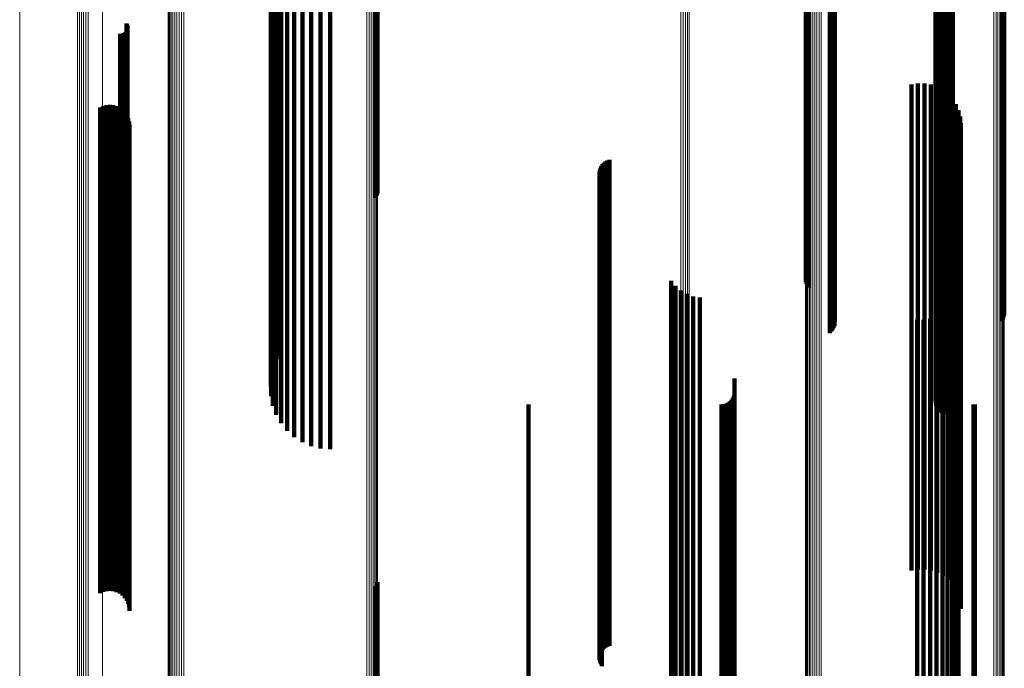
# Model space of a CAD drawing. Units: metres. Extents: x 0.02 to 0.11, y -0.62 to 0.62.
# Drawn here: x 0.02 to 0.07, y 0.22 to 0.25 of the extents above; entities that cross this region are included whole.
import ezdxf

# ---------------------------------------------------------------- set-up
doc = ezdxf.new("R2010")
doc.units = ezdxf.units.M
doc.linetypes.add('AUSGEZOGEN', pattern=[0])
doc.linetypes.add('VERDECKT2_S2', pattern=[0.036, 0.02, -0.016])
doc.layers.add('Standard', color=7, linetype='AUSGEZOGEN', lineweight=13)

msp = doc.modelspace()

# ---------------------------------------------------------------- linework, layer by layer
at = {"layer": 'Standard', "color": 253, "linetype": 'VERDECKT2_S2', "lineweight": 140, "transparency": 33554687}
for p, q in [((0.039317, 0.257186), (0.039317, 0.242966)), ((0.039359, 0.257221), (0.039359, 0.242999)), ((0.039385, 0.257259), (0.039385, 0.243035)), ((0.057023, 0.255752), (0.057023, 0.241611)), ((0.057049, 0.255716), (0.057049, 0.241578)), ((0.057089, 0.255683), (0.057089, 0.241547)), ((0.057142, 0.255653), (0.057142, 0.241518)), ((0.058079, 0.255202), (0.058079, 0.241092)), ((0.058131, 0.255173), (0.058131, 0.241064)), ((0.058166, 0.254965), (0.058166, 0.240868)), ((0.05817, 0.25514), (0.05817, 0.241034)), ((0.058194, 0.254999), (0.058194, 0.2409)), ((0.058197, 0.255106), (0.058197, 0.241001)), ((0.05821, 0.25507), (0.05821, 0.240968)), ((0.065072, 0.255081), (0.065072, 0.240978)), ((0.065124, 0.255111), (0.065124, 0.241006)), ((0.065164, 0.255143), (0.065164, 0.241036)), ((0.065191, 0.255177), (0.065191, 0.241069)), ((0.058008, 0.254879), (0.058008, 0.240787)), ((0.058072, 0.254904), (0.058072, 0.240811)), ((0.058124, 0.254933), (0.058124, 0.240838)), ((0.035166, 0.254208), (0.035166, 0.240227)), ((0.035341, 0.254434), (0.035341, 0.240367)), ((0.03505, 0.253828), (0.03505, 0.240079)), ((0.034997, 0.253435), (0.034997, 0.239925)), ((0.035009, 0.253038), (0.035009, 0.23977)), ((0.062396, 0.253016), (0.062396, 0.239761)), ((0.062438, 0.253101), (0.062438, 0.239794)), ((0.062494, 0.253178), (0.062494, 0.239824)), ((0.035084, 0.252648), (0.035084, 0.239617)), ((0.06236, 0.252831), (0.06236, 0.239689)), ((0.062366, 0.252737), (0.062366, 0.239652)), ((0.06237, 0.252925), (0.06237, 0.239726)), ((0.062388, 0.252645), (0.062388, 0.239616)), ((0.062427, 0.252558), (0.062427, 0.239582)), ((0.035222, 0.252276), (0.035222, 0.239472)), ((0.062479, 0.252479), (0.062479, 0.239551)), ((0.062544, 0.252411), (0.062544, 0.239524)), ((0.062621, 0.252355), (0.062621, 0.239503)), ((0.062706, 0.252313), (0.062706, 0.239486)), ((0.062796, 0.252286), (0.062796, 0.239476)), ((0.062891, 0.252276), (0.062891, 0.239472)), ((0.062985, 0.252281), (0.062985, 0.239474)), ((0.063077, 0.252304), (0.063077, 0.239483)), ((0.035417, 0.25193), (0.035417, 0.239337)), ((0.035667, 0.251621), (0.035667, 0.239216)), ((0.035962, 0.251356), (0.035962, 0.239112)), ((0.036297, 0.251143), (0.036297, 0.239028)), ((0.036661, 0.250986), (0.036661, 0.238967)), ((0.037047, 0.25089), (0.037047, 0.23893)), ((0.037443, 0.250858), (0.037443, 0.238917)), ((0.02905, 0.248384), (0.02905, 0.23795)), ((0.029062, 0.248082), (0.029062, 0.237831)), ((0.029074, 0.248345), (0.029074, 0.237934)), ((0.029083, 0.248123), (0.029083, 0.237847)), ((0.029091, 0.248303), (0.029091, 0.237918)), ((0.029096, 0.248167), (0.029096, 0.237865)), ((0.0291, 0.248258), (0.0291, 0.2379)), ((0.029102, 0.248212), (0.029102, 0.237882)), ((0.028788, 0.247955), (0.028788, 0.237782)), ((0.028833, 0.247952), (0.028833, 0.237781)), ((0.028879, 0.247956), (0.028879, 0.237782)), ((0.028923, 0.247968), (0.028923, 0.237787)), ((0.028965, 0.247987), (0.028965, 0.237794)), ((0.029002, 0.248013), (0.029002, 0.237805)), ((0.029035, 0.248045), (0.029035, 0.237817)), ((0.06137, 0.245868), (0.06137, 0.236965)), ((0.061635, 0.245911), (0.061635, 0.236982)), ((0.061904, 0.24591), (0.061904, 0.236982)), ((0.062169, 0.245865), (0.062169, 0.236964)), ((0.062424, 0.245777), (0.062424, 0.23693)), ((0.06266, 0.245649), (0.06266, 0.23688)), ((0.062872, 0.245483), (0.062872, 0.236815)), ((0.063054, 0.245285), (0.063054, 0.236737)), ((0.027965, 0.244928), (0.027965, 0.236598)), ((0.028094, 0.244985), (0.028094, 0.23662)), ((0.028231, 0.245019), (0.028231, 0.236634)), ((0.028371, 0.245029), (0.028371, 0.236637)), ((0.028511, 0.245015), (0.028511, 0.236632)), ((0.028647, 0.244977), (0.028647, 0.236617)), ((0.028774, 0.244916), (0.028774, 0.236593)), ((0.028889, 0.244834), (0.028889, 0.236561)), ((0.063201, 0.245059), (0.063201, 0.236649)), ((0.028987, 0.244734), (0.028987, 0.236522)), ((0.029068, 0.244618), (0.029068, 0.236476)), ((0.029126, 0.24449), (0.029126, 0.236426)), ((0.063308, 0.244813), (0.063308, 0.236553)), ((0.063374, 0.244552), (0.063374, 0.236451)), ((0.029163, 0.244354), (0.029163, 0.236373)), ((0.029175, 0.244213), (0.029175, 0.236318)), ((0.063397, 0.244284), (0.063397, 0.236346)), ((0.039317, 0.242966), (0.039317, 0.24121)), ((0.039359, 0.242999), (0.039359, 0.241295)), ((0.039385, 0.243035), (0.039385, 0.241386)), ((0.048562, 0.242436), (0.048562, 0.235623)), ((0.0486, 0.242515), (0.0486, 0.235654)), ((0.048649, 0.242587), (0.048649, 0.235682)), ((0.04871, 0.242651), (0.04871, 0.235707)), ((0.048779, 0.242703), (0.048779, 0.235728)), ((0.048857, 0.242744), (0.048857, 0.235744)), ((0.04894, 0.242772), (0.04894, 0.235755)), ((0.048527, 0.242266), (0.048527, 0.235556)), ((0.048531, 0.242178), (0.048531, 0.235522)), ((0.048538, 0.242352), (0.048538, 0.23559)), ((0.048549, 0.242092), (0.048549, 0.235489)), ((0.04858, 0.242011), (0.04858, 0.235457)), ((0.048623, 0.241935), (0.048623, 0.235427)), ((0.057023, 0.241611), (0.057023, 0.237747)), ((0.057049, 0.241578), (0.057049, 0.237661)), ((0.057089, 0.241547), (0.057089, 0.237581)), ((0.057142, 0.241518), (0.057142, 0.237508)), ((0.058008, 0.240787), (0.058008, 0.235639)), ((0.058072, 0.240811), (0.058072, 0.235699)), ((0.058079, 0.241092), (0.058079, 0.236418)), ((0.058124, 0.240838), (0.058124, 0.235769)), ((0.058131, 0.241064), (0.058131, 0.236348)), ((0.058166, 0.240868), (0.058166, 0.235845)), ((0.05817, 0.241034), (0.05817, 0.23627)), ((0.058194, 0.2409), (0.058194, 0.235928)), ((0.058197, 0.241001), (0.058197, 0.236187)), ((0.05821, 0.240968), (0.05821, 0.236101)), ((0.065072, 0.240978), (0.065072, 0.236127)), ((0.065124, 0.241006), (0.065124, 0.236198)), ((0.065164, 0.241036), (0.065164, 0.236275)), ((0.065191, 0.241069), (0.065191, 0.236359)), ((0.035341, 0.240367), (0.035341, 0.234564)), ((0.03505, 0.240079), (0.03505, 0.233828)), ((0.035166, 0.240227), (0.035166, 0.234208)), ((0.034997, 0.239925), (0.034997, 0.233435)), ((0.035009, 0.23977), (0.035009, 0.233038)), ((0.035084, 0.239617), (0.035084, 0.232648)), ((0.06236, 0.239689), (0.06236, 0.232831)), ((0.062366, 0.239652), (0.062366, 0.232737)), ((0.06237, 0.239726), (0.06237, 0.232925)), ((0.062388, 0.239616), (0.062388, 0.232645)), ((0.062396, 0.239761), (0.062396, 0.233016)), ((0.062427, 0.239582), (0.062427, 0.232558)), ((0.062438, 0.239794), (0.062438, 0.233101)), ((0.062494, 0.239824), (0.062494, 0.233178)), ((0.035222, 0.239472), (0.035222, 0.232276)), ((0.035417, 0.239337), (0.035417, 0.23193)), ((0.035667, 0.239216), (0.035667, 0.231621)), ((0.062479, 0.239551), (0.062479, 0.232479)), ((0.062544, 0.239524), (0.062544, 0.232411)), ((0.062621, 0.239503), (0.062621, 0.232355)), ((0.062706, 0.239486), (0.062706, 0.232313)), ((0.062796, 0.239476), (0.062796, 0.232286)), ((0.062891, 0.239472), (0.062891, 0.232276)), ((0.062985, 0.239474), (0.062985, 0.232281)), ((0.063077, 0.239483), (0.063077, 0.232304)), ((0.035962, 0.239112), (0.035962, 0.231356)), ((0.036297, 0.239028), (0.036297, 0.231143)), ((0.036661, 0.238967), (0.036661, 0.230986)), ((0.037047, 0.23893), (0.037047, 0.23089)), ((0.037443, 0.238917), (0.037443, 0.230858)), ((0.02905, 0.23795), (0.02905, 0.228384)), ((0.029074, 0.237934), (0.029074, 0.228345)), ((0.028788, 0.237782), (0.028788, 0.227955)), ((0.028833, 0.237781), (0.028833, 0.227952)), ((0.028879, 0.237782), (0.028879, 0.227956)), ((0.028923, 0.237787), (0.028923, 0.227968)), ((0.028965, 0.237794), (0.028965, 0.227987)), ((0.029002, 0.237805), (0.029002, 0.228013)), ((0.029035, 0.237817), (0.029035, 0.228045)), ((0.029062, 0.237831), (0.029062, 0.228082)), ((0.029083, 0.237847), (0.029083, 0.228123)), ((0.029091, 0.237918), (0.029091, 0.228303)), ((0.029096, 0.237865), (0.029096, 0.228167)), ((0.0291, 0.2379), (0.0291, 0.228258)), ((0.029102, 0.237882), (0.029102, 0.228212)), ((0.051478, 0.237796), (0.051478, 0.233808)), ((0.051658, 0.237578), (0.051658, 0.233723)), ((0.051872, 0.237395), (0.051872, 0.233651)), ((0.052115, 0.237251), (0.052115, 0.233595)), ((0.052379, 0.237151), (0.052379, 0.233556)), ((0.063306, 0.237274), (0.063306, 0.233604)), ((0.052656, 0.237098), (0.052656, 0.233536)), ((0.06137, 0.236965), (0.06137, 0.225868)), ((0.061635, 0.236982), (0.061635, 0.225911)), ((0.061904, 0.236982), (0.061904, 0.22591)), ((0.062169, 0.236964), (0.062169, 0.225865)), ((0.062424, 0.23693), (0.062424, 0.225777)), ((0.06266, 0.23688), (0.06266, 0.225649)), ((0.062872, 0.236815), (0.062872, 0.225483)), ((0.063045, 0.236798), (0.063045, 0.233418)), ((0.063054, 0.236737), (0.063054, 0.225285)), ((0.063195, 0.237025), (0.063195, 0.233507)), ((0.027965, 0.236598), (0.027965, 0.224928)), ((0.028094, 0.23662), (0.028094, 0.224985)), ((0.028231, 0.236634), (0.028231, 0.225019)), ((0.028371, 0.236637), (0.028371, 0.225029)), ((0.028511, 0.236632), (0.028511, 0.225015)), ((0.028647, 0.236617), (0.028647, 0.224977)), ((0.028774, 0.236593), (0.028774, 0.224916)), ((0.028889, 0.236561), (0.028889, 0.224834)), ((0.028987, 0.236522), (0.028987, 0.224734)), ((0.029068, 0.236476), (0.029068, 0.224618)), ((0.029126, 0.236426), (0.029126, 0.22449)), ((0.029163, 0.236373), (0.029163, 0.224354)), ((0.029175, 0.236318), (0.029175, 0.224213)), ((0.062641, 0.236434), (0.062641, 0.233276)), ((0.062858, 0.236599), (0.062858, 0.23334)), ((0.063201, 0.236649), (0.063201, 0.225059)), ((0.063308, 0.236553), (0.063308, 0.224813)), ((0.063374, 0.236451), (0.063374, 0.224552)), ((0.063397, 0.236346), (0.063397, 0.224284)), ((0.061599, 0.236186), (0.061599, 0.233179)), ((0.061871, 0.236181), (0.061871, 0.233177)), ((0.062141, 0.236222), (0.062141, 0.233193)), ((0.0624, 0.236307), (0.0624, 0.233226)), ((0.048527, 0.235556), (0.048527, 0.222266)), ((0.048531, 0.235522), (0.048531, 0.222178)), ((0.048538, 0.23559), (0.048538, 0.222352)), ((0.048562, 0.235623), (0.048562, 0.222436)), ((0.0486, 0.235654), (0.0486, 0.222515)), ((0.048649, 0.235682), (0.048649, 0.222587)), ((0.04871, 0.235707), (0.04871, 0.222651)), ((0.048779, 0.235728), (0.048779, 0.222703)), ((0.048857, 0.235744), (0.048857, 0.222744)), ((0.04894, 0.235755), (0.04894, 0.222772)), ((0.048549, 0.235489), (0.048549, 0.222092)), ((0.04858, 0.235457), (0.04858, 0.222011)), ((0.048623, 0.235427), (0.048623, 0.221935)), ((0.051478, 0.233808), (0.051478, 0.220045)), ((0.051658, 0.233723), (0.051658, 0.219965)), ((0.051872, 0.233651), (0.051872, 0.219898)), ((0.052115, 0.233595), (0.052115, 0.219845)), ((0.052379, 0.233556), (0.052379, 0.219808)), ((0.052656, 0.233536), (0.052656, 0.219789)), ((0.054086, 0.233767), (0.054086, 0.232233)), ((0.063195, 0.233507), (0.063195, 0.219762)), ((0.063306, 0.233604), (0.063306, 0.219854)), ((0.054078, 0.23315), (0.054078, 0.231991)), ((0.061599, 0.233179), (0.061599, 0.219453)), ((0.061871, 0.233177), (0.061871, 0.219451)), ((0.062141, 0.233193), (0.062141, 0.219466)), ((0.0624, 0.233226), (0.0624, 0.219497)), ((0.062641, 0.233276), (0.062641, 0.219544)), ((0.062858, 0.23334), (0.062858, 0.219605)), ((0.063045, 0.233418), (0.063045, 0.219678)), ((0.0456, 0.2327), (0.0456, 0.231815)), ((0.053542, 0.2327), (0.053542, 0.231815)), ((0.053637, 0.232708), (0.053637, 0.231818)), ((0.053728, 0.232733), (0.053728, 0.231828)), ((0.053814, 0.232773), (0.053814, 0.231844)), ((0.053892, 0.232827), (0.053892, 0.231865)), ((0.053959, 0.232894), (0.053959, 0.231891)), ((0.054014, 0.232972), (0.054014, 0.231922)), ((0.054054, 0.233058), (0.054054, 0.231955)), ((0.063922, 0.232703), (0.063922, 0.231816)), ((0.06398, 0.2327), (0.06398, 0.231815)), ((0.053892, 0.231865), (0.053892, 0.218217)), ((0.053959, 0.231891), (0.053959, 0.218241)), ((0.054014, 0.231922), (0.054014, 0.21827)), ((0.054054, 0.231955), (0.054054, 0.218302)), ((0.054078, 0.231991), (0.054078, 0.218335)), ((0.054086, 0.232233), (0.054086, 0.218563)), ((0.0456, 0.231815), (0.0456, 0.21817)), ((0.053542, 0.231815), (0.053542, 0.21817)), ((0.053637, 0.231818), (0.053637, 0.218173)), ((0.053728, 0.231828), (0.053728, 0.218182)), ((0.053814, 0.231844), (0.053814, 0.218197)), ((0.063922, 0.231816), (0.063922, 0.218171)), ((0.06398, 0.231815), (0.06398, 0.21817)), ((0.039385, 0.225386), (0.039385, 0.214356)), ((0.039317, 0.22521), (0.039317, 0.214295)), ((0.039359, 0.225295), (0.039359, 0.214324))]:
    msp.add_line(p, q, dxfattribs=at)
at = {"layer": 'Standard', "color": 7, "linetype": 'AUSGEZOGEN', "lineweight": 13, "transparency": 33554687}
for points in [[(0.038954, 0.404404), (0.038954, 0.39206), (0.038954, 0.379472), (0.038954, 0.366652), (0.038954, 0.353616), (0.038954, 0.340377), (0.038954, 0.326951), (0.038954, 0.313351), (0.038954, 0.299593), (0.038954, 0.285692), (0.038954, 0.271664), (0.038954, 0.257523), (0.038954, 0.243284), (0.038954, 0.228964), (0.038954, 0.214576), (0.038954, 0.200135), (0.038954, 0.185657), (0.038954, 0.171155)], [(0.039045, 0.404387), (0.039045, 0.392044), (0.039045, 0.379456), (0.039045, 0.366637), (0.039045, 0.353601), (0.039045, 0.340363), (0.039045, 0.326937), (0.039045, 0.313338), (0.039045, 0.29958), (0.039045, 0.28568), (0.039045, 0.271652), (0.039045, 0.257512), (0.039045, 0.243274), (0.039045, 0.228954), (0.039045, 0.214567), (0.039045, 0.200127), (0.039045, 0.185649), (0.039045, 0.171148)], [(0.03913, 0.40436), (0.03913, 0.392018), (0.03913, 0.379431), (0.03913, 0.366613), (0.03913, 0.353578), (0.03913, 0.34034), (0.03913, 0.326915), (0.03913, 0.313317), (0.03913, 0.29956), (0.03913, 0.285661), (0.03913, 0.271634), (0.03913, 0.257495), (0.03913, 0.243258), (0.03913, 0.228939), (0.03913, 0.214552), (0.03913, 0.200114), (0.03913, 0.185637), (0.03913, 0.171136)], [(0.039207, 0.404324), (0.039207, 0.391983), (0.039207, 0.379397), (0.039207, 0.36658), (0.039207, 0.353546), (0.039207, 0.34031), (0.039207, 0.326886), (0.039207, 0.313289), (0.039207, 0.299533), (0.039207, 0.285635), (0.039207, 0.27161), (0.039207, 0.257472), (0.039207, 0.243236), (0.039207, 0.228918), (0.039207, 0.214533), (0.039207, 0.200096), (0.039207, 0.18562), (0.039207, 0.171121)], [(0.039273, 0.40428), (0.039273, 0.39194), (0.039273, 0.379355), (0.039273, 0.36654), (0.039273, 0.353507), (0.039273, 0.340273), (0.039273, 0.32685), (0.039273, 0.313254), (0.039273, 0.299501), (0.039273, 0.285604), (0.039273, 0.27158), (0.039273, 0.257443), (0.039273, 0.243209), (0.039273, 0.228893), (0.039273, 0.21451), (0.039273, 0.200074), (0.039273, 0.1856), (0.039273, 0.171102)], [(0.039326, 0.404229), (0.039326, 0.39189), (0.039326, 0.379307), (0.039326, 0.366493), (0.039326, 0.353463), (0.039326, 0.34023), (0.039326, 0.326809), (0.039326, 0.313215), (0.039326, 0.299463), (0.039326, 0.285568), (0.039326, 0.271546), (0.039326, 0.257411), (0.039326, 0.243179), (0.039326, 0.228864), (0.039326, 0.214483), (0.039326, 0.200048), (0.039326, 0.185576), (0.039326, 0.171081)], [(0.039365, 0.404172), (0.039365, 0.391836), (0.039365, 0.379255), (0.039365, 0.366442), (0.039365, 0.353414), (0.039365, 0.340182), (0.039365, 0.326763), (0.039365, 0.313171), (0.039365, 0.299421), (0.039365, 0.285528), (0.039365, 0.271508), (0.039365, 0.257375), (0.039365, 0.243145), (0.039365, 0.228832), (0.039365, 0.214453), (0.039365, 0.200021), (0.039365, 0.185551), (0.039365, 0.171057)], [(0.039388, 0.404113), (0.039388, 0.391778), (0.039388, 0.379198), (0.039388, 0.366388), (0.039388, 0.353361), (0.039388, 0.340132), (0.039388, 0.326715), (0.039388, 0.313125), (0.039388, 0.299377), (0.039388, 0.285486), (0.039388, 0.271468), (0.039388, 0.257337), (0.039388, 0.243109), (0.039388, 0.228799), (0.039388, 0.214421), (0.039388, 0.199991), (0.039388, 0.185523), (0.039388, 0.171032)], [(0.039394, 0.404051), (0.039394, 0.391718), (0.039394, 0.379141), (0.039394, 0.366333), (0.039394, 0.353308), (0.039394, 0.34008), (0.039394, 0.326665), (0.039394, 0.313077), (0.039394, 0.299331), (0.039394, 0.285443), (0.039394, 0.271426), (0.039394, 0.257298), (0.039394, 0.243072), (0.039394, 0.228764), (0.039394, 0.214388), (0.039394, 0.199961), (0.039394, 0.185495), (0.039394, 0.171005)], [(0.057014, 0.401739), (0.057014, 0.389477), (0.057014, 0.376971), (0.057014, 0.364237), (0.057014, 0.351286), (0.057014, 0.338135), (0.057014, 0.324796), (0.057014, 0.311286), (0.057014, 0.297619), (0.057014, 0.28381), (0.057014, 0.269873), (0.057014, 0.255826), (0.057014, 0.241681), (0.057014, 0.227455), (0.057014, 0.213162), (0.057014, 0.198817), (0.057014, 0.184434), (0.057014, 0.170027)], [(0.057031, 0.401796), (0.057031, 0.389532), (0.057031, 0.377025), (0.057031, 0.364288), (0.057031, 0.351336), (0.057031, 0.338183), (0.057031, 0.324842), (0.057031, 0.31133), (0.057031, 0.297661), (0.057031, 0.28385), (0.057031, 0.269912), (0.057031, 0.255862), (0.057031, 0.241716), (0.057031, 0.227487), (0.057031, 0.213192), (0.057031, 0.198845), (0.057031, 0.18446), (0.057031, 0.170051)], [(0.057063, 0.401851), (0.057063, 0.389585), (0.057063, 0.377076), (0.057063, 0.364338), (0.057063, 0.351384), (0.057063, 0.338228), (0.057063, 0.324887), (0.057063, 0.311372), (0.057063, 0.297702), (0.057063, 0.283888), (0.057063, 0.269948), (0.057063, 0.255897), (0.057063, 0.241748), (0.057063, 0.227518), (0.057063, 0.213221), (0.057063, 0.198872), (0.057063, 0.184485), (0.057063, 0.170074)], [(0.057108, 0.401901), (0.057108, 0.389634), (0.057108, 0.377123), (0.057108, 0.364383), (0.057108, 0.351428), (0.057108, 0.338271), (0.057108, 0.324927), (0.057108, 0.311411), (0.057108, 0.297739), (0.057108, 0.283924), (0.057108, 0.269982), (0.057108, 0.255929), (0.057108, 0.241779), (0.057108, 0.227547), (0.057108, 0.213248), (0.057108, 0.198897), (0.057108, 0.184508), (0.057108, 0.170096)], [(0.057165, 0.401946), (0.057165, 0.389677), (0.057165, 0.377166), (0.057165, 0.364424), (0.057165, 0.351467), (0.057165, 0.338309), (0.057165, 0.324964), (0.057165, 0.311446), (0.057165, 0.297772), (0.057165, 0.283956), (0.057165, 0.270012), (0.057165, 0.255957), (0.057165, 0.241806), (0.057165, 0.227572), (0.057165, 0.213272), (0.057165, 0.198919), (0.057165, 0.184529), (0.057165, 0.170115)], [(0.057233, 0.401984), (0.057233, 0.389714), (0.057233, 0.377201), (0.057233, 0.364459), (0.057233, 0.3515), (0.057233, 0.338341), (0.057233, 0.324994), (0.057233, 0.311476), (0.057233, 0.2978), (0.057233, 0.283983), (0.057233, 0.270038), (0.057233, 0.255982), (0.057233, 0.241829), (0.057233, 0.227594), (0.057233, 0.213292), (0.057233, 0.198938), (0.057233, 0.184546), (0.057233, 0.170131)], [(0.057309, 0.402015), (0.057309, 0.389744), (0.057309, 0.37723), (0.057309, 0.364486), (0.057309, 0.351527), (0.057309, 0.338367), (0.057309, 0.325019), (0.057309, 0.3115), (0.057309, 0.297823), (0.057309, 0.284004), (0.057309, 0.270059), (0.057309, 0.256001), (0.057309, 0.241847), (0.057309, 0.227611), (0.057309, 0.213308), (0.057309, 0.198953), (0.057309, 0.18456), (0.057309, 0.170144)], [(0.057392, 0.402037), (0.057392, 0.389765), (0.057392, 0.377251), (0.057392, 0.364506), (0.057392, 0.351546), (0.057392, 0.338385), (0.057392, 0.325037), (0.057392, 0.311516), (0.057392, 0.297839), (0.057392, 0.28402), (0.057392, 0.270073), (0.057392, 0.256015), (0.057392, 0.24186), (0.057392, 0.227623), (0.057392, 0.21332), (0.057392, 0.198964), (0.057392, 0.18457), (0.057392, 0.170153)], [(0.05748, 0.402049), (0.05748, 0.389778), (0.05748, 0.377263), (0.05748, 0.364518), (0.05748, 0.351557), (0.05748, 0.338396), (0.05748, 0.325047), (0.05748, 0.311526), (0.05748, 0.297849), (0.05748, 0.284029), (0.05748, 0.270082), (0.05748, 0.256023), (0.05748, 0.241868), (0.05748, 0.227631), (0.05748, 0.213326), (0.05748, 0.19897), (0.05748, 0.184576), (0.05748, 0.170158)], [(0.057569, 0.402053), (0.057569, 0.389781), (0.057569, 0.377266), (0.057569, 0.364521), (0.057569, 0.35156), (0.057569, 0.338398), (0.057569, 0.32505), (0.057569, 0.311529), (0.057569, 0.297851), (0.057569, 0.284031), (0.057569, 0.270084), (0.057569, 0.256025), (0.057569, 0.24187), (0.057569, 0.227632), (0.057569, 0.213328), (0.057569, 0.198972), (0.057569, 0.184578), (0.057569, 0.17016)], [(0.057658, 0.402046), (0.057658, 0.389775), (0.057658, 0.37726), (0.057658, 0.364515), (0.057658, 0.351555), (0.057658, 0.338393), (0.057658, 0.325044), (0.057658, 0.311524), (0.057658, 0.297846), (0.057658, 0.284026), (0.057658, 0.27008), (0.057658, 0.256021), (0.057658, 0.241866), (0.057658, 0.227629), (0.057658, 0.213325), (0.057658, 0.198969), (0.057658, 0.184575), (0.057658, 0.170157)], [(0.057011, 0.401681), (0.057011, 0.38942), (0.057011, 0.376917), (0.057011, 0.364184), (0.057011, 0.351235), (0.057011, 0.338086), (0.057011, 0.324749), (0.057011, 0.311241), (0.057011, 0.297576), (0.057011, 0.283768), (0.057011, 0.269834), (0.057011, 0.255789), (0.057011, 0.241646), (0.057011, 0.227422), (0.057011, 0.213131), (0.057011, 0.198788), (0.057011, 0.184407), (0.057011, 0.170003)], [(0.064765, 0.401151), (0.064765, 0.388906), (0.064765, 0.376419), (0.064765, 0.363703), (0.064765, 0.350771), (0.064765, 0.337639), (0.064765, 0.32432), (0.064765, 0.31083), (0.064765, 0.297183), (0.064765, 0.283394), (0.064765, 0.269478), (0.064765, 0.255451), (0.064765, 0.241327), (0.064765, 0.227122), (0.064765, 0.212849), (0.064765, 0.198525), (0.064765, 0.184163), (0.064765, 0.169778)], [(0.06485, 0.401135), (0.06485, 0.388891), (0.06485, 0.376405), (0.06485, 0.363689), (0.06485, 0.350758), (0.06485, 0.337626), (0.06485, 0.324308), (0.06485, 0.310818), (0.06485, 0.297171), (0.06485, 0.283383), (0.06485, 0.269468), (0.06485, 0.255441), (0.06485, 0.241318), (0.06485, 0.227113), (0.06485, 0.212841), (0.06485, 0.198518), (0.06485, 0.184156), (0.06485, 0.169771)], [(0.064929, 0.401111), (0.064929, 0.388868), (0.064929, 0.376382), (0.064929, 0.363667), (0.064929, 0.350737), (0.064929, 0.337606), (0.064929, 0.324289), (0.064929, 0.310799), (0.064929, 0.297154), (0.064929, 0.283366), (0.064929, 0.269452), (0.064929, 0.255426), (0.064929, 0.241303), (0.064929, 0.227099), (0.064929, 0.212829), (0.064929, 0.198506), (0.064929, 0.184145), (0.064929, 0.169761)], [(0.065002, 0.401079), (0.065002, 0.388837), (0.065002, 0.376352), (0.065002, 0.363638), (0.065002, 0.350709), (0.065002, 0.337579), (0.065002, 0.324263), (0.065002, 0.310775), (0.065002, 0.29713), (0.065002, 0.283343), (0.065002, 0.26943), (0.065002, 0.255405), (0.065002, 0.241284), (0.065002, 0.227081), (0.065002, 0.212812), (0.065002, 0.19849), (0.065002, 0.184131), (0.065002, 0.169748)], [(0.065066, 0.40104), (0.065066, 0.388799), (0.065066, 0.376315), (0.065066, 0.363603), (0.065066, 0.350675), (0.065066, 0.337546), (0.065066, 0.324231), (0.065066, 0.310744), (0.065066, 0.297101), (0.065066, 0.283316), (0.065066, 0.269404), (0.065066, 0.25538), (0.065066, 0.24126), (0.065066, 0.227059), (0.065066, 0.212791), (0.065066, 0.198471), (0.065066, 0.184113), (0.065066, 0.169731)], [(0.065119, 0.400995), (0.065119, 0.388755), (0.065119, 0.376273), (0.065119, 0.363562), (0.065119, 0.350635), (0.065119, 0.337508), (0.065119, 0.324194), (0.065119, 0.310709), (0.065119, 0.297067), (0.065119, 0.283284), (0.065119, 0.269373), (0.065119, 0.255352), (0.065119, 0.241233), (0.065119, 0.227033), (0.065119, 0.212767), (0.065119, 0.198448), (0.065119, 0.184092), (0.065119, 0.169712)], [(0.065161, 0.400945), (0.065161, 0.388706), (0.065161, 0.376226), (0.065161, 0.363516), (0.065161, 0.350591), (0.065161, 0.337466), (0.065161, 0.324154), (0.065161, 0.31067), (0.065161, 0.29703), (0.065161, 0.283248), (0.065161, 0.26934), (0.065161, 0.25532), (0.065161, 0.241203), (0.065161, 0.227005), (0.065161, 0.21274), (0.065161, 0.198423), (0.065161, 0.184069), (0.065161, 0.169691)], [(0.065189, 0.400891), (0.065189, 0.388654), (0.065189, 0.376175), (0.065189, 0.363467), (0.065189, 0.350544), (0.065189, 0.33742), (0.065189, 0.32411), (0.065189, 0.310628), (0.065189, 0.29699), (0.065189, 0.28321), (0.065189, 0.269303), (0.065189, 0.255285), (0.065189, 0.241171), (0.065189, 0.226974), (0.065189, 0.212712), (0.065189, 0.198397), (0.065189, 0.184044), (0.065189, 0.169668)], [(0.051879, 0.397145), (0.051879, 0.385023), (0.051879, 0.37266), (0.051879, 0.360071), (0.051879, 0.347269), (0.051879, 0.334268), (0.051879, 0.321082), (0.051879, 0.307726), (0.051879, 0.294215), (0.051879, 0.280564), (0.051879, 0.266787), (0.051879, 0.2529), (0.051879, 0.238917), (0.051879, 0.224854), (0.051879, 0.210724), (0.051879, 0.196543), (0.051879, 0.182324), (0.051879, 0.168083)], [(0.051971, 0.39715), (0.051971, 0.385028), (0.051971, 0.372665), (0.051971, 0.360076), (0.051971, 0.347273), (0.051971, 0.334272), (0.051971, 0.321086), (0.051971, 0.30773), (0.051971, 0.294219), (0.051971, 0.280567), (0.051971, 0.266791), (0.051971, 0.252903), (0.051971, 0.23892), (0.051971, 0.224857), (0.051971, 0.210727), (0.051971, 0.196545), (0.051971, 0.182327), (0.051971, 0.168085)], [(0.05206, 0.397165), (0.05206, 0.385042), (0.05206, 0.372679), (0.05206, 0.360089), (0.05206, 0.347286), (0.05206, 0.334284), (0.05206, 0.321098), (0.05206, 0.307742), (0.05206, 0.29423), (0.05206, 0.280578), (0.05206, 0.266801), (0.05206, 0.252913), (0.05206, 0.238929), (0.05206, 0.224865), (0.05206, 0.210735), (0.05206, 0.196553), (0.05206, 0.182334), (0.05206, 0.168091)], [(0.052144, 0.39719), (0.052144, 0.385066), (0.052144, 0.372702), (0.052144, 0.360112), (0.052144, 0.347308), (0.052144, 0.334305), (0.052144, 0.321118), (0.052144, 0.307761), (0.052144, 0.294248), (0.052144, 0.280595), (0.052144, 0.266817), (0.052144, 0.252928), (0.052144, 0.238944), (0.052144, 0.224879), (0.052144, 0.210748), (0.052144, 0.196565), (0.052144, 0.182345), (0.052144, 0.168102)], [(0.05222, 0.397223), (0.05222, 0.385099), (0.05222, 0.372734), (0.05222, 0.360142), (0.05222, 0.347337), (0.05222, 0.334333), (0.05222, 0.321145), (0.05222, 0.307787), (0.05222, 0.294273), (0.05222, 0.280619), (0.05222, 0.26684), (0.05222, 0.25295), (0.05222, 0.238964), (0.05222, 0.224898), (0.05222, 0.210766), (0.05222, 0.196581), (0.05222, 0.18236), (0.05222, 0.168116)], [(0.028073, 0.396409), (0.028073, 0.384309), (0.028073, 0.371969), (0.028073, 0.359403), (0.028073, 0.346625), (0.028073, 0.333648), (0.028073, 0.320486), (0.028073, 0.307155), (0.028073, 0.29367), (0.028073, 0.280044), (0.028073, 0.266292), (0.028073, 0.252431), (0.028073, 0.238474), (0.028073, 0.224437), (0.028073, 0.210333), (0.028073, 0.196178), (0.028073, 0.181986), (0.028073, 0.167771)], [(0.027038, 0.395312), (0.027038, 0.383246), (0.027038, 0.37094), (0.027038, 0.358409), (0.027038, 0.345666), (0.027038, 0.332725), (0.027038, 0.3196), (0.027038, 0.306306), (0.027038, 0.292857), (0.027038, 0.279269), (0.027038, 0.265556), (0.027038, 0.251733), (0.027038, 0.237814), (0.027038, 0.223816), (0.027038, 0.209751), (0.027038, 0.195636), (0.027038, 0.181483), (0.027038, 0.167307)], [(0.027114, 0.395347), (0.027114, 0.38328), (0.027114, 0.370973), (0.027114, 0.358441), (0.027114, 0.345697), (0.027114, 0.332754), (0.027114, 0.319628), (0.027114, 0.306333), (0.027114, 0.292883), (0.027114, 0.279294), (0.027114, 0.265579), (0.027114, 0.251755), (0.027114, 0.237836), (0.027114, 0.223836), (0.027114, 0.20977), (0.027114, 0.195653), (0.027114, 0.181499), (0.027114, 0.167322)], [(0.027198, 0.395373), (0.027198, 0.383305), (0.027198, 0.370998), (0.027198, 0.358465), (0.027198, 0.34572), (0.027198, 0.332776), (0.027198, 0.319649), (0.027198, 0.306353), (0.027198, 0.292903), (0.027198, 0.279312), (0.027198, 0.265597), (0.027198, 0.251772), (0.027198, 0.237851), (0.027198, 0.223851), (0.027198, 0.209784), (0.027198, 0.195666), (0.027198, 0.181511), (0.027198, 0.167333)], [(0.027288, 0.39539), (0.027288, 0.383321), (0.027288, 0.371013), (0.027288, 0.35848), (0.027288, 0.345734), (0.027288, 0.33279), (0.027288, 0.319663), (0.027288, 0.306366), (0.027288, 0.292915), (0.027288, 0.279324), (0.027288, 0.265608), (0.027288, 0.251782), (0.027288, 0.237861), (0.027288, 0.22386), (0.027288, 0.209793), (0.027288, 0.195674), (0.027288, 0.181519), (0.027288, 0.16734)], [(0.027382, 0.395396), (0.027382, 0.383327), (0.027382, 0.371019), (0.027382, 0.358485), (0.027382, 0.345739), (0.027382, 0.332795), (0.027382, 0.319668), (0.027382, 0.306371), (0.027382, 0.292919), (0.027382, 0.279328), (0.027382, 0.265612), (0.027382, 0.251786), (0.027382, 0.237865), (0.027382, 0.223863), (0.027382, 0.209796), (0.027382, 0.195677), (0.027382, 0.181521), (0.027382, 0.167342)], [(0.027475, 0.395392), (0.027475, 0.383323), (0.027475, 0.371015), (0.027475, 0.358482), (0.027475, 0.345736), (0.027475, 0.332792), (0.027475, 0.319664), (0.027475, 0.306368), (0.027475, 0.292916), (0.027475, 0.279325), (0.027475, 0.265609), (0.027475, 0.251784), (0.027475, 0.237863), (0.027475, 0.223861), (0.027475, 0.209794), (0.027475, 0.195675), (0.027475, 0.18152), (0.027475, 0.167341)], [(0.024658, 0.393996), (0.024658, 0.38197), (0.024658, 0.369705), (0.024658, 0.357216), (0.024658, 0.344515), (0.024658, 0.331617), (0.024658, 0.318536), (0.024658, 0.305286), (0.024658, 0.291882), (0.024658, 0.278339), (0.024658, 0.264672), (0.024658, 0.250895), (0.024658, 0.237023), (0.024658, 0.223071), (0.024658, 0.209053), (0.024658, 0.194984), (0.024658, 0.180879), (0.024658, 0.16675)], [(0.03084, 0.392824), (0.03084, 0.380211), (0.03084, 0.367367), (0.03084, 0.354305), (0.03084, 0.34104), (0.03084, 0.327588), (0.03084, 0.313961), (0.03084, 0.300177), (0.03084, 0.286249), (0.03084, 0.272193), (0.03084, 0.258024), (0.03084, 0.243758), (0.03084, 0.22941), (0.03084, 0.214994), (0.03084, 0.200525), (0.03084, 0.186019), (0.03084, 0.171488)], [(0.030895, 0.392872), (0.030895, 0.380258), (0.030895, 0.367412), (0.030895, 0.354348), (0.030895, 0.341082), (0.030895, 0.327628), (0.030895, 0.314), (0.030895, 0.300213), (0.030895, 0.286284), (0.030895, 0.272226), (0.030895, 0.258056), (0.030895, 0.243788), (0.030895, 0.229438), (0.030895, 0.21502), (0.030895, 0.20055), (0.030895, 0.186041), (0.030895, 0.171509)], [(0.030964, 0.392913), (0.030964, 0.380297), (0.030964, 0.36745), (0.030964, 0.354385), (0.030964, 0.341118), (0.030964, 0.327662), (0.030964, 0.314032), (0.030964, 0.300245), (0.030964, 0.286314), (0.030964, 0.272254), (0.030964, 0.258083), (0.030964, 0.243813), (0.030964, 0.229462), (0.030964, 0.215042), (0.030964, 0.200571), (0.030964, 0.186061), (0.030964, 0.171527)], [(0.031042, 0.392946), (0.031042, 0.380329), (0.031042, 0.367481), (0.031042, 0.354415), (0.031042, 0.341146), (0.031042, 0.327689), (0.031042, 0.314059), (0.031042, 0.30027), (0.031042, 0.286338), (0.031042, 0.272277), (0.031042, 0.258104), (0.031042, 0.243834), (0.031042, 0.229481), (0.031042, 0.215061), (0.031042, 0.200588), (0.031042, 0.186076), (0.031042, 0.171542)], [(0.031128, 0.39297), (0.031128, 0.380353), (0.031128, 0.367504), (0.031128, 0.354437), (0.031128, 0.341167), (0.031128, 0.327709), (0.031128, 0.314078), (0.031128, 0.300288), (0.031128, 0.286355), (0.031128, 0.272294), (0.031128, 0.25812), (0.031128, 0.243849), (0.031128, 0.229495), (0.031128, 0.215074), (0.031128, 0.2006), (0.031128, 0.186088), (0.031128, 0.171552)], [(0.03122, 0.392985), (0.03122, 0.380367), (0.03122, 0.367517), (0.03122, 0.35445), (0.03122, 0.34118), (0.03122, 0.327721), (0.03122, 0.314089), (0.03122, 0.300299), (0.03122, 0.286366), (0.03122, 0.272304), (0.03122, 0.25813), (0.03122, 0.243858), (0.03122, 0.229503), (0.03122, 0.215082), (0.03122, 0.200607), (0.03122, 0.186095), (0.03122, 0.171558)], [(0.031314, 0.392989), (0.031314, 0.38037), (0.031314, 0.367521), (0.031314, 0.354454), (0.031314, 0.341183), (0.031314, 0.327725), (0.031314, 0.314093), (0.031314, 0.300302), (0.031314, 0.286369), (0.031314, 0.272307), (0.031314, 0.258132), (0.031314, 0.24386), (0.031314, 0.229506), (0.031314, 0.215084), (0.031314, 0.200609), (0.031314, 0.186097), (0.031314, 0.17156)], [(0.031408, 0.392982), (0.031408, 0.380364), (0.031408, 0.367515), (0.031408, 0.354448), (0.031408, 0.341178), (0.031408, 0.32772), (0.031408, 0.314088), (0.031408, 0.300297), (0.031408, 0.286364), (0.031408, 0.272303), (0.031408, 0.258128), (0.031408, 0.243856), (0.031408, 0.229502), (0.031408, 0.21508), (0.031408, 0.200606), (0.031408, 0.186094), (0.031408, 0.171557)], [(0.030771, 0.392714), (0.030771, 0.380104), (0.030771, 0.367264), (0.030771, 0.354206), (0.030771, 0.340945), (0.030771, 0.327496), (0.030771, 0.313873), (0.030771, 0.300092), (0.030771, 0.286168), (0.030771, 0.272116), (0.030771, 0.257952), (0.030771, 0.24369), (0.030771, 0.229345), (0.030771, 0.214933), (0.030771, 0.200469), (0.030771, 0.185966), (0.030771, 0.17144)], [(0.030798, 0.392771), (0.030798, 0.38016), (0.030798, 0.367317), (0.030798, 0.354257), (0.030798, 0.340994), (0.030798, 0.327543), (0.030798, 0.313919), (0.030798, 0.300136), (0.030798, 0.28621), (0.030798, 0.272156), (0.030798, 0.257989), (0.030798, 0.243725), (0.030798, 0.229379), (0.030798, 0.214965), (0.030798, 0.200498), (0.030798, 0.185993), (0.030798, 0.171465)]]:
    msp.add_lwpolyline(points, dxfattribs=at)

doc.saveas('drawing.dxf')
